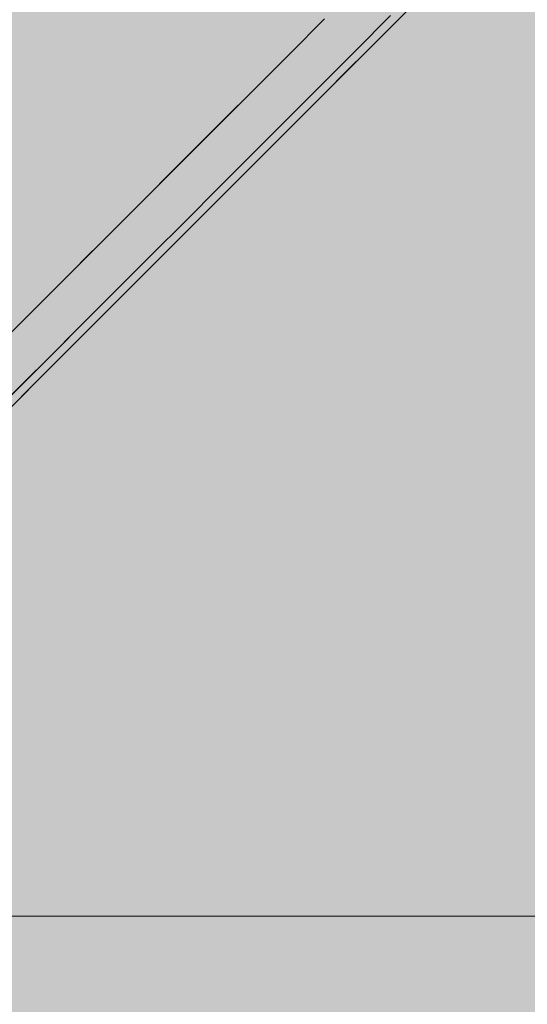
# Model space of a CAD drawing. Units: inches. Extents: x 514 to 662, y 349 to 504.
# Drawn here: x 576 to 577, y 420 to 423 of the extents above; entities that cross this region are included whole.
import ezdxf

# ---------------------------------------------------------------- set-up
doc = ezdxf.new("R2010")
doc.units = ezdxf.units.IN
doc.header["$MEASUREMENT"] = 0
doc.layers.add('_U+0421_U+043B_U+043E_U+0439 1', color=7, linetype='Continuous')

# ---------------------------------------------------------------- blocks, each defined once
blk = doc.blocks.new('block 61')
at = {"layer": '_U+0421_U+043B_U+043E_U+0439 1', "color": 250, "lineweight": 5, "true_color": 0x231f20}
for points in [[(576.442, 422.6888), (576.5512, 422.7981)], [(576.6506, 422.6987), (576.7604, 422.8085)], [(576.5414, 422.5895), (576.6506, 422.6987)], [(576.3334, 422.5802), (576.442, 422.6888)], [(576.5402, 422.5883), (576.5597, 422.6078)], [(576.5597, 422.6078), (576.5723, 422.6204)], [(576.5757, 422.6238), (576.5723, 422.6204)], [(576.0113, 422.2581), (576.3334, 422.5802)], [(576.0113, 422.2581), (576.3334, 422.5802)], [(576.0113, 422.2581), (576.3334, 422.5802)], [(576.2253, 422.4722), (576.3334, 422.5802)], [(576.4327, 422.4808), (576.5414, 422.5895)], [(576.4698, 422.5179), (576.5402, 422.5883)], [(576.0785, 422.3254), (576.2966, 422.5434)], [(576.0293, 422.2761), (576.2785, 422.5253)], [(576.4327, 422.4808), (576.4698, 422.5179)], [(576.3247, 422.3728), (576.4327, 422.4808)], [(576.1019, 422.3487), (576.2109, 422.4577)], [(576.118, 422.3648), (576.2253, 422.4722)], [(576.3247, 422.3728), (576.358, 422.4061)], [(576.363, 422.4111), (576.358, 422.4061)], [(576.0113, 422.2581), (576.118, 422.3648)], [(576.2174, 422.2655), (576.3247, 422.3728)], [(576.1107, 422.1588), (576.2174, 422.2655)], [(575.9053, 422.1522), (576.0113, 422.2581)], [(575.6955, 421.9424), (575.9053, 422.1522)], [(575.8001, 422.0469), (575.9053, 422.1522)], [(576.0047, 422.0528), (576.1107, 422.1588)], [(575.7305, 421.9774), (575.8523, 422.0992)], [(575.6955, 421.9424), (575.8001, 422.0469)], [(575.7678, 422.0147), (575.8191, 422.0659)], [(575.7782, 422.0251), (575.8173, 422.0642)], [(575.8994, 421.9475), (576.0047, 422.0528)], [(575.5917, 421.8386), (575.6955, 421.9424)], [(575.7949, 421.843), (575.8994, 421.9475)], [(575.8392, 421.8873), (575.8362, 421.8843)], [(575.74, 421.7881), (575.8214, 421.8695)], [(575.4887, 421.7356), (575.5917, 421.8386)], [(575.6911, 421.7392), (575.7949, 421.843)], [(575.6406, 421.6887), (575.7215, 421.7696)], [(575.7215, 421.7696), (575.7317, 421.7798)], [(575.7366, 421.7848), (575.7317, 421.7798)], [(575.7366, 421.7848), (575.74, 421.7881)], [(575.5881, 421.6362), (575.6911, 421.7392)], [(575.5421, 421.5902), (575.6223, 421.6704)], [(575.6223, 421.6704), (575.63, 421.6781)], [(575.6349, 421.683), (575.63, 421.6781)], [(575.6349, 421.683), (575.6406, 421.6887)], [(575.4859, 421.534), (575.5881, 421.6362)]]:
    blk.add_lwpolyline(points, dxfattribs=at)
blk = doc.blocks.new('block 62')
at = {"layer": '_U+0421_U+043B_U+043E_U+0439 1', "color": 250, "lineweight": 5, "true_color": 0x231f20}
for points in [[(576.5586, 422.5699), (577.1336, 423.145)], [(576.7695, 422.7809), (576.8759, 422.8872)], [(576.7695, 422.7809), (576.7821, 422.7934)], [(576.6638, 422.6751), (576.7695, 422.7809)], [(576.6638, 422.6751), (576.7695, 422.7809)], [(576.6095, 422.6209), (576.6955, 422.7069)], [(576.5586, 422.5699), (576.6638, 422.6751)], [(576.5655, 422.5769), (576.6095, 422.6209)], [(576.454, 422.4653), (576.5586, 422.5699)], [(576.35, 422.3613), (576.454, 422.4653)], [(575.7399, 421.7512), (576.355, 422.3664)], [(576.2466, 422.258), (576.35, 422.3613)], [(575.8398, 421.8512), (576.283, 422.2944)], [(575.9405, 421.9518), (576.3026, 422.3139)], [(575.8566, 421.868), (576.2714, 422.2828)], [(575.9405, 421.9518), (576.2466, 422.258)], [(576.1439, 422.1552), (576.2466, 422.258)], [(576.1439, 422.1552), (576.2466, 422.258)], [(575.9405, 421.9518), (576.1885, 422.1998)], [(576.0418, 422.0532), (576.1439, 422.1552)], [(576.0246, 422.0359), (576.1062, 422.1175)], [(575.9405, 421.9518), (576.0418, 422.0532)], [(575.8611, 421.8724), (576.0246, 422.0359)], [(575.8398, 421.8512), (575.9405, 421.9518)], [(575.9405, 421.9518), (575.9436, 421.955)], [(575.7399, 421.7512), (575.8398, 421.8512)], [(575.6407, 421.652), (575.7399, 421.7512)], [(575.3396, 421.3509), (575.7051, 421.7165)], [(575.5422, 421.5536), (575.6407, 421.652)]]:
    blk.add_lwpolyline(points, dxfattribs=at)
blk = doc.blocks.new('block 2')
at = {"layer": '_U+0421_U+043B_U+043E_U+0439 1'}
for name in ['block 61', 'block 62']:
    blk.add_blockref(name, (0, 0), dxfattribs=at)

msp = doc.modelspace()

# ---------------------------------------------------------------- hatches: boundary and pattern name
at = {"layer": '_U+0421_U+043B_U+043E_U+0439 1', "true_color": 0xfadaac}
h = msp.add_hatch(color=41, dxfattribs=at)
h.dxf.hatch_style = 2
edge = h.paths.add_edge_path()
edge.add_spline(control_points=[(606.0867, 405.8333), (606.0867, 405.8333), (522.802, 405.8333), (522.802, 405.8333), (518.1863, 405.8333), (514.4444, 409.5752), (514.4444, 414.1909), (514.4444, 414.1909), (514.4444, 467.4756), (514.4444, 467.4756), (514.4444, 472.0915), (518.1863, 475.8333), (522.8022, 475.8333), (522.8022, 475.8333), (606.0867, 475.8333), (606.0867, 475.8333), (610.7026, 475.8333), (614.4444, 472.0915), (614.4444, 467.4756), (614.4444, 467.4756), (614.4444, 414.1911), (614.4444, 414.1911), (614.4444, 409.5752), (610.7025, 405.8333), (606.0867, 405.8333)], knot_values=[0, 0, 0, 0, 1, 1, 1, 2, 2, 2, 3, 3, 3, 4, 4, 4, 5, 5, 5, 6, 6, 6, 7, 7, 7, 8, 8, 8, 8], degree=3, periodic=1)

# ---------------------------------------------------------------- linework, layer by layer
at = {"layer": '_U+0421_U+043B_U+043E_U+0439 1', "color": 146, "lineweight": 5, "true_color": 0x005c83}
msp.add_lwpolyline([(632.0994, 419.9605), (573.9106, 419.9605)], dxfattribs=at)
at = {"layer": '_U+0421_U+043B_U+043E_U+0439 1', "color": 250, "lineweight": 9, "true_color": 0x231f20}
msp.add_open_spline([(606.0867, 405.8333), (606.0867, 405.8333), (522.802, 405.8333), (522.802, 405.8333), (518.1863, 405.8333), (514.4444, 409.5752), (514.4444, 414.1909), (514.4444, 414.1909), (514.4444, 467.4756), (514.4444, 467.4756), (514.4444, 472.0915), (518.1863, 475.8333), (522.8022, 475.8333), (522.8022, 475.8333), (606.0867, 475.8333), (606.0867, 475.8333), (610.7026, 475.8333), (614.4444, 472.0915), (614.4444, 467.4756), (614.4444, 467.4756), (614.4444, 414.1911), (614.4444, 414.1911), (614.4444, 409.5752), (610.7025, 405.8333), (606.0867, 405.8333)], degree=3, knots=[0, 0, 0, 0, 1, 1, 1, 2, 2, 2, 3, 3, 3, 4, 4, 4, 5, 5, 5, 6, 6, 6, 7, 7, 7, 8, 8, 8, 8], dxfattribs=at)

# ---------------------------------------------------------------- block references
at = {"layer": '_U+0421_U+043B_U+043E_U+0439 1'}
msp.add_blockref('block 2', (0, 0), dxfattribs=at)

doc.saveas('drawing.dxf')
